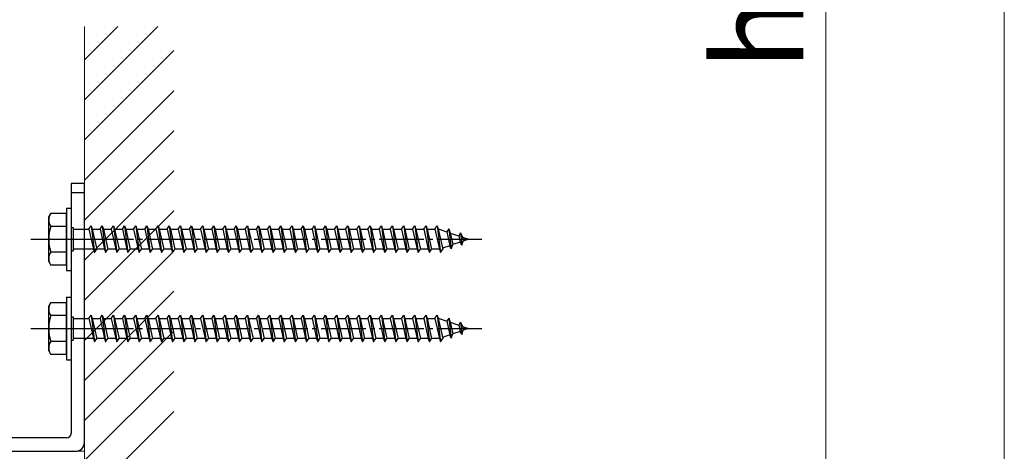
# Model space of a CAD drawing. Extents: x 175 to 1925, y 210 to 2813.
# Drawn here: x 602 to 822, y 1973 to 2069 of the extents above; entities that cross this region are included whole.
import ezdxf

# ---------------------------------------------------------------- set-up
doc = ezdxf.new("R2010")
doc.units = 0
doc.linetypes.add('YCENTER_1', pattern=[13, 10, -1, 1, -1])
for name, color, linetype, lineweight in [('YKK_12', 2, 'CONTINUOUS', 13), ('YKK_13', 4, 'CONTINUOUS', 30), ('YKK_D', 6, 'CONTINUOUS', 13), ('YSS_K', 3, 'CONTINUOUS', 13)]:
    doc.layers.add(name, color=color, linetype=linetype, lineweight=lineweight)
doc.styles.add('text-b', font='txt')

msp = doc.modelspace()

# ---------------------------------------------------------------- linework, layer by layer
at = {"layer": 'YKK_12'}
for p, q in [((616, 2067.68), (616, 1797.18)), ((616, 1972.5), (511, 1972.5))]:
    msp.add_line(p, q, dxfattribs=at)
at = {"layer": 'YKK_13'}
for p, q in [((616, 2032.5), (613, 2032.5)), ((613, 2032.5), (613, 1976.5)), ((616, 1974.5), (616, 2032.5)), ((613, 2030.5), (616, 2030.5)), ((612, 2027), (612, 2013)), ((612, 2027), (613, 2027)), ((613, 2027), (613, 2013)), ((608, 2025), (608.43, 2025.75)), ((608, 2015), (608, 2025)), ((612, 2025.75), (608.43, 2025.75)), ((612, 2014.25), (612, 2025.75)), ((612, 2022.89), (608.45, 2022.89)), ((613, 2022.6), (613.5, 2022.6)), ((613.5, 2022.6), (613.5, 2017.4)), ((613.5, 2022.25), (617, 2022.25)), ((617, 2022.25), (617.5, 2023)), ((617, 2022.25), (618, 2017.75)), ((617.5, 2023), (617.75, 2022.25)), ((617.5, 2023), (618.25, 2017)), ((617.75, 2022.25), (619.5, 2022.25)), ((617.75, 2022.25), (618.75, 2017.75)), ((619.5, 2022.25), (620, 2023)), ((619.5, 2022.25), (620.5, 2017.75)), ((620, 2023), (620.25, 2022.25)), ((620, 2023), (620.75, 2017)), ((620.25, 2022.25), (622, 2022.25)), ((620.25, 2022.25), (621.25, 2017.75)), ((622, 2022.25), (622.5, 2023)), ((622, 2022.25), (623, 2017.75)), ((622.5, 2023), (622.75, 2022.25)), ((622.5, 2023), (623.25, 2017)), ((622.75, 2022.25), (624.5, 2022.25)), ((622.75, 2022.25), (623.75, 2017.75)), ((624.5, 2022.25), (625, 2023)), ((624.5, 2022.25), (625.5, 2017.75)), ((625, 2023), (625.25, 2022.25)), ((625, 2023), (625.75, 2017)), ((625.25, 2022.25), (627, 2022.25)), ((625.25, 2022.25), (626.25, 2017.75)), ((627, 2022.25), (627.5, 2023)), ((627, 2022.25), (628, 2017.75)), ((627.5, 2023), (627.75, 2022.25)), ((627.5, 2023), (628.25, 2017)), ((627.75, 2022.25), (629.5, 2022.25)), ((627.75, 2022.25), (628.75, 2017.75)), ((629.5, 2022.25), (630, 2023)), ((629.5, 2022.25), (630.5, 2017.75)), ((630, 2023), (630.25, 2022.25)), ((630, 2023), (630.75, 2017)), ((630.25, 2022.25), (632, 2022.25)), ((630.25, 2022.25), (631.25, 2017.75)), ((632, 2022.25), (632.5, 2023)), ((632, 2022.25), (633, 2017.75)), ((632.5, 2023), (632.75, 2022.25)), ((632.5, 2023), (633.25, 2017)), ((632.75, 2022.25), (634.5, 2022.25)), ((632.75, 2022.25), (633.75, 2017.75)), ((634.5, 2022.25), (635, 2023)), ((634.5, 2022.25), (635.5, 2017.75)), ((635, 2023), (635.25, 2022.25)), ((635, 2023), (635.75, 2017)), ((635.25, 2022.25), (637, 2022.25)), ((635.25, 2022.25), (636.25, 2017.75)), ((637, 2022.25), (637.5, 2023)), ((637, 2022.25), (638, 2017.75)), ((637.5, 2023), (637.75, 2022.25)), ((637.5, 2023), (638.25, 2017)), ((637.75, 2022.25), (639.5, 2022.25)), ((637.75, 2022.25), (638.75, 2017.75)), ((639.5, 2022.25), (640, 2023)), ((639.5, 2022.25), (640.5, 2017.75)), ((640, 2023), (640.25, 2022.25)), ((640, 2023), (640.75, 2017)), ((640.25, 2022.25), (642, 2022.25)), ((640.25, 2022.25), (641.25, 2017.75)), ((642, 2022.25), (642.5, 2023)), ((642, 2022.25), (643, 2017.75)), ((642.5, 2023), (642.75, 2022.25)), ((642.5, 2023), (643.25, 2017)), ((642.75, 2022.25), (644.5, 2022.25)), ((642.75, 2022.25), (643.75, 2017.75)), ((644.5, 2022.25), (645, 2023)), ((644.5, 2022.25), (645.5, 2017.75)), ((645, 2023), (645.25, 2022.25)), ((645, 2023), (645.75, 2017)), ((645.25, 2022.25), (647, 2022.25)), ((645.25, 2022.25), (646.25, 2017.75)), ((647, 2022.25), (647.5, 2023)), ((647, 2022.25), (648, 2017.75)), ((647.5, 2023), (647.75, 2022.25)), ((647.5, 2023), (648.25, 2017)), ((647.75, 2022.25), (649.5, 2022.25)), ((647.75, 2022.25), (648.75, 2017.75)), ((649.5, 2022.25), (650, 2023)), ((649.5, 2022.25), (650.5, 2017.75)), ((650, 2023), (650.25, 2022.25)), ((650, 2023), (650.75, 2017)), ((650.25, 2022.25), (652, 2022.25)), ((650.25, 2022.25), (651.25, 2017.75)), ((652, 2022.25), (652.5, 2023)), ((652, 2022.25), (653, 2017.75)), ((652.5, 2023), (652.75, 2022.25)), ((652.5, 2023), (653.25, 2017)), ((652.75, 2022.25), (654.5, 2022.25)), ((652.75, 2022.25), (653.75, 2017.75)), ((654.5, 2022.25), (655, 2023)), ((654.5, 2022.25), (655.5, 2017.75)), ((655, 2023), (655.25, 2022.25)), ((655, 2023), (655.75, 2017)), ((655.25, 2022.25), (657, 2022.25)), ((655.25, 2022.25), (656.25, 2017.75)), ((657, 2022.25), (657.5, 2023)), ((657, 2022.25), (658, 2017.75)), ((657.5, 2023), (657.75, 2022.25)), ((657.5, 2023), (658.25, 2017)), ((657.75, 2022.25), (659.5, 2022.25)), ((657.75, 2022.25), (658.75, 2017.75)), ((659.5, 2022.25), (660, 2023)), ((659.5, 2022.25), (660.5, 2017.75)), ((660, 2023), (660.25, 2022.25)), ((660, 2023), (660.75, 2017)), ((660.25, 2022.25), (662, 2022.25)), ((660.25, 2022.25), (661.25, 2017.75)), ((662, 2022.25), (662.5, 2023)), ((662, 2022.25), (663, 2017.75)), ((662.5, 2023), (662.75, 2022.25)), ((662.5, 2023), (663.25, 2017)), ((662.75, 2022.25), (664.5, 2022.25)), ((662.75, 2022.25), (663.75, 2017.75)), ((664.5, 2022.25), (665, 2023)), ((664.5, 2022.25), (665.5, 2017.75)), ((665, 2023), (665.25, 2022.25)), ((665, 2023), (665.75, 2017)), ((665.25, 2022.25), (667, 2022.25)), ((665.25, 2022.25), (666.25, 2017.75)), ((667, 2022.25), (667.5, 2023)), ((667, 2022.25), (668, 2017.75)), ((667.5, 2023), (667.75, 2022.25)), ((667.5, 2023), (668.25, 2017)), ((667.75, 2022.25), (669.5, 2022.25)), ((667.75, 2022.25), (668.75, 2017.75)), ((669.5, 2022.25), (670, 2023)), ((669.5, 2022.25), (670.5, 2017.75)), ((670, 2023), (670.25, 2022.25)), ((670, 2023), (670.75, 2017)), ((670.25, 2022.25), (672, 2022.25)), ((670.25, 2022.25), (671.25, 2017.75)), ((672, 2022.25), (672.5, 2023)), ((672, 2022.25), (673, 2017.75)), ((672.5, 2023), (672.75, 2022.25)), ((672.5, 2023), (673.25, 2017)), ((672.75, 2022.25), (674.5, 2022.25)), ((672.75, 2022.25), (673.75, 2017.75)), ((674.5, 2022.25), (675, 2023)), ((674.5, 2022.25), (675.5, 2017.75)), ((675, 2023), (675.25, 2022.25)), ((675, 2023), (675.75, 2017)), ((675.25, 2022.25), (677, 2022.25)), ((675.25, 2022.25), (676.25, 2017.75)), ((677, 2022.25), (677.5, 2023)), ((677, 2022.25), (678, 2017.75)), ((677.5, 2023), (677.75, 2022.25)), ((677.5, 2023), (678.25, 2017)), ((677.75, 2022.25), (679.5, 2022.25)), ((677.75, 2022.25), (678.75, 2017.75)), ((679.5, 2022.25), (680, 2023)), ((679.5, 2022.25), (680.5, 2017.75)), ((680, 2023), (680.25, 2022.25)), ((680, 2023), (680.75, 2017)), ((680.25, 2022.25), (682, 2022.25)), ((680.25, 2022.25), (681.25, 2017.75)), ((682, 2022.25), (682.5, 2023)), ((682, 2022.25), (683, 2017.75)), ((682.5, 2023), (682.75, 2022.25)), ((682.5, 2023), (683.25, 2017)), ((682.75, 2022.25), (684.5, 2022.25)), ((682.75, 2022.25), (683.75, 2017.75)), ((684.5, 2022.25), (685, 2023)), ((684.5, 2022.25), (685.5, 2017.75)), ((685, 2023), (685.25, 2022.25)), ((685, 2023), (685.75, 2017)), ((685.25, 2022.25), (687, 2022.25)), ((685.25, 2022.25), (686.25, 2017.75)), ((687, 2022.25), (687.5, 2023)), ((687, 2022.25), (688, 2017.75)), ((687.5, 2023), (687.75, 2022.25)), ((687.5, 2023), (688.25, 2017)), ((687.75, 2022.25), (689.5, 2022.25)), ((687.75, 2022.25), (688.75, 2017.75)), ((689.5, 2022.25), (690, 2023)), ((689.5, 2022.25), (690.5, 2017.75)), ((690, 2023), (690.25, 2022.25)), ((690, 2023), (690.75, 2017)), ((690.25, 2022.25), (692, 2022.25)), ((690.25, 2022.25), (691.25, 2017.75)), ((692, 2022.25), (692.5, 2023)), ((692, 2022.25), (693, 2017.75)), ((692.5, 2023), (692.75, 2022.25)), ((692.5, 2023), (693.25, 2017)), ((692.75, 2022.25), (694.5, 2022.25)), ((692.75, 2022.25), (693.75, 2017.75)), ((694.5, 2022.25), (695, 2023)), ((694.5, 2022.25), (695.5, 2017.75)), ((695, 2023), (695.25, 2022.25)), ((695, 2023), (695.75, 2017)), ((695.25, 2022.25), (695.47, 2022.25)), ((695.25, 2022.25), (696.25, 2017.75)), ((695.47, 2022.25), (697.13, 2021.68)), ((697.59, 2022.31), (697.13, 2021.68)), ((697.59, 2022.31), (697.94, 2021.4)), ((697.59, 2022.31), (698.14, 2017.88)), ((697.13, 2021.68), (697.82, 2018.56)), ((697.94, 2021.4), (699.83, 2020.75)), ((697.94, 2021.4), (698.52, 2018.8)), ((700.2, 2021.41), (699.83, 2020.75)), ((699.83, 2020.75), (700.14, 2019.36)), ((700.2, 2021.41), (700.65, 2020.47)), ((700.2, 2021.41), (700.54, 2018.7)), ((700.65, 2020.47), (702, 2020)), ((700.65, 2020.47), (700.84, 2019.6)), ((702, 2020), (700.84, 2019.6)), ((618, 2017.75), (613.5, 2017.75)), ((618, 2017.75), (618.25, 2017)), ((618.25, 2017), (618.75, 2017.75)), ((620.5, 2017.75), (618.75, 2017.75)), ((620.5, 2017.75), (620.75, 2017)), ((620.75, 2017), (621.25, 2017.75)), ((623, 2017.75), (621.25, 2017.75)), ((623, 2017.75), (623.25, 2017)), ((623.25, 2017), (623.75, 2017.75)), ((625.5, 2017.75), (623.75, 2017.75)), ((625.5, 2017.75), (625.75, 2017)), ((625.75, 2017), (626.25, 2017.75)), ((628, 2017.75), (626.25, 2017.75)), ((628, 2017.75), (628.25, 2017)), ((628.25, 2017), (628.75, 2017.75)), ((630.5, 2017.75), (628.75, 2017.75)), ((630.5, 2017.75), (630.75, 2017)), ((630.75, 2017), (631.25, 2017.75)), ((633, 2017.75), (631.25, 2017.75)), ((633, 2017.75), (633.25, 2017)), ((633.25, 2017), (633.75, 2017.75)), ((635.5, 2017.75), (633.75, 2017.75)), ((635.5, 2017.75), (635.75, 2017)), ((635.75, 2017), (636.25, 2017.75)), ((638, 2017.75), (636.25, 2017.75)), ((638, 2017.75), (638.25, 2017)), ((638.25, 2017), (638.75, 2017.75)), ((640.5, 2017.75), (638.75, 2017.75)), ((640.5, 2017.75), (640.75, 2017)), ((640.75, 2017), (641.25, 2017.75)), ((643, 2017.75), (641.25, 2017.75)), ((643, 2017.75), (643.25, 2017)), ((643.25, 2017), (643.75, 2017.75)), ((645.5, 2017.75), (643.75, 2017.75)), ((645.5, 2017.75), (645.75, 2017)), ((645.75, 2017), (646.25, 2017.75)), ((648, 2017.75), (646.25, 2017.75)), ((648, 2017.75), (648.25, 2017)), ((648.25, 2017), (648.75, 2017.75)), ((650.5, 2017.75), (648.75, 2017.75)), ((650.5, 2017.75), (650.75, 2017)), ((650.75, 2017), (651.25, 2017.75)), ((653, 2017.75), (651.25, 2017.75)), ((653, 2017.75), (653.25, 2017)), ((653.25, 2017), (653.75, 2017.75)), ((655.5, 2017.75), (653.75, 2017.75)), ((655.5, 2017.75), (655.75, 2017)), ((655.75, 2017), (656.25, 2017.75)), ((658, 2017.75), (656.25, 2017.75)), ((658, 2017.75), (658.25, 2017)), ((658.25, 2017), (658.75, 2017.75)), ((660.5, 2017.75), (658.75, 2017.75)), ((660.5, 2017.75), (660.75, 2017)), ((660.75, 2017), (661.25, 2017.75)), ((663, 2017.75), (661.25, 2017.75)), ((663, 2017.75), (663.25, 2017)), ((663.25, 2017), (663.75, 2017.75)), ((665.5, 2017.75), (663.75, 2017.75)), ((665.5, 2017.75), (665.75, 2017)), ((665.75, 2017), (666.25, 2017.75)), ((668, 2017.75), (666.25, 2017.75)), ((668, 2017.75), (668.25, 2017)), ((668.25, 2017), (668.75, 2017.75)), ((670.5, 2017.75), (668.75, 2017.75)), ((670.5, 2017.75), (670.75, 2017)), ((670.75, 2017), (671.25, 2017.75)), ((673, 2017.75), (671.25, 2017.75)), ((673, 2017.75), (673.25, 2017)), ((673.25, 2017), (673.75, 2017.75)), ((675.5, 2017.75), (673.75, 2017.75)), ((675.5, 2017.75), (675.75, 2017)), ((675.75, 2017), (676.25, 2017.75)), ((678, 2017.75), (676.25, 2017.75)), ((678, 2017.75), (678.25, 2017)), ((678.25, 2017), (678.75, 2017.75)), ((680.5, 2017.75), (678.75, 2017.75)), ((680.5, 2017.75), (680.75, 2017)), ((680.75, 2017), (681.25, 2017.75)), ((683, 2017.75), (681.25, 2017.75)), ((683, 2017.75), (683.25, 2017)), ((683.25, 2017), (683.75, 2017.75)), ((685.5, 2017.75), (683.75, 2017.75)), ((685.5, 2017.75), (685.75, 2017)), ((685.75, 2017), (686.25, 2017.75)), ((688, 2017.75), (686.25, 2017.75)), ((688, 2017.75), (688.25, 2017)), ((688.25, 2017), (688.75, 2017.75)), ((690.5, 2017.75), (688.75, 2017.75)), ((690.5, 2017.75), (690.75, 2017)), ((690.75, 2017), (691.25, 2017.75)), ((693, 2017.75), (691.25, 2017.75)), ((693, 2017.75), (693.25, 2017)), ((693.25, 2017), (693.75, 2017.75)), ((695.47, 2017.75), (693.75, 2017.75)), ((695.5, 2017.76), (695.47, 2017.75)), ((695.5, 2017.75), (695.75, 2017)), ((695.75, 2017), (696.25, 2017.75)), ((697.82, 2018.56), (696.19, 2018)), ((698.14, 2017.88), (697.82, 2018.56)), ((698.14, 2017.88), (698.52, 2018.8)), ((700.14, 2019.36), (698.52, 2018.8)), ((700.54, 2018.7), (700.14, 2019.36)), ((700.54, 2018.7), (700.84, 2019.6)), ((612, 2017.11), (608.45, 2017.11)), ((613, 2017.4), (613.5, 2017.4)), ((608, 2015), (608.43, 2014.25)), ((608.43, 2014.25), (612, 2014.25)), ((612, 2013), (613, 2013)), ((612, 2007), (612, 1993)), ((612, 2007), (613, 2007)), ((613, 2007), (613, 1993)), ((608, 2005), (608.43, 2005.75)), ((608, 1995), (608, 2005)), ((612, 2005.75), (608.43, 2005.75)), ((612, 1994.25), (612, 2005.75)), ((612, 2002.89), (608.45, 2002.89)), ((613, 2002.6), (613.5, 2002.6)), ((613.5, 2002.6), (613.5, 1997.4)), ((613.5, 2002.25), (617, 2002.25)), ((617, 2002.25), (617.5, 2003)), ((617, 2002.25), (618, 1997.75)), ((617.5, 2003), (617.75, 2002.25)), ((617.5, 2003), (618.25, 1997)), ((617.75, 2002.25), (619.5, 2002.25)), ((617.75, 2002.25), (618.75, 1997.75)), ((619.5, 2002.25), (620, 2003)), ((619.5, 2002.25), (620.5, 1997.75)), ((620, 2003), (620.25, 2002.25)), ((620, 2003), (620.75, 1997)), ((620.25, 2002.25), (622, 2002.25)), ((620.25, 2002.25), (621.25, 1997.75)), ((622, 2002.25), (622.5, 2003)), ((622, 2002.25), (623, 1997.75)), ((622.5, 2003), (622.75, 2002.25)), ((622.5, 2003), (623.25, 1997)), ((622.75, 2002.25), (624.5, 2002.25)), ((622.75, 2002.25), (623.75, 1997.75)), ((624.5, 2002.25), (625, 2003)), ((624.5, 2002.25), (625.5, 1997.75)), ((625, 2003), (625.25, 2002.25)), ((625, 2003), (625.75, 1997)), ((625.25, 2002.25), (627, 2002.25)), ((625.25, 2002.25), (626.25, 1997.75)), ((627, 2002.25), (627.5, 2003)), ((627, 2002.25), (628, 1997.75)), ((627.5, 2003), (627.75, 2002.25)), ((627.5, 2003), (628.25, 1997)), ((627.75, 2002.25), (629.5, 2002.25)), ((627.75, 2002.25), (628.75, 1997.75)), ((629.5, 2002.25), (630, 2003)), ((629.5, 2002.25), (630.5, 1997.75)), ((630, 2003), (630.25, 2002.25)), ((630, 2003), (630.75, 1997)), ((630.25, 2002.25), (632, 2002.25)), ((630.25, 2002.25), (631.25, 1997.75)), ((632, 2002.25), (632.5, 2003)), ((632, 2002.25), (633, 1997.75)), ((632.5, 2003), (632.75, 2002.25)), ((632.5, 2003), (633.25, 1997)), ((632.75, 2002.25), (634.5, 2002.25)), ((632.75, 2002.25), (633.75, 1997.75)), ((634.5, 2002.25), (635, 2003)), ((634.5, 2002.25), (635.5, 1997.75)), ((635, 2003), (635.25, 2002.25)), ((635, 2003), (635.75, 1997)), ((635.25, 2002.25), (637, 2002.25)), ((635.25, 2002.25), (636.25, 1997.75)), ((637, 2002.25), (637.5, 2003)), ((637, 2002.25), (638, 1997.75)), ((637.5, 2003), (637.75, 2002.25)), ((637.5, 2003), (638.25, 1997)), ((637.75, 2002.25), (639.5, 2002.25)), ((637.75, 2002.25), (638.75, 1997.75)), ((639.5, 2002.25), (640, 2003)), ((639.5, 2002.25), (640.5, 1997.75)), ((640, 2003), (640.25, 2002.25)), ((640, 2003), (640.75, 1997)), ((640.25, 2002.25), (642, 2002.25)), ((640.25, 2002.25), (641.25, 1997.75)), ((642, 2002.25), (642.5, 2003)), ((642, 2002.25), (643, 1997.75)), ((642.5, 2003), (642.75, 2002.25)), ((642.5, 2003), (643.25, 1997)), ((642.75, 2002.25), (644.5, 2002.25)), ((642.75, 2002.25), (643.75, 1997.75)), ((644.5, 2002.25), (645, 2003)), ((644.5, 2002.25), (645.5, 1997.75)), ((645, 2003), (645.25, 2002.25)), ((645, 2003), (645.75, 1997)), ((645.25, 2002.25), (647, 2002.25)), ((645.25, 2002.25), (646.25, 1997.75)), ((647, 2002.25), (647.5, 2003)), ((647, 2002.25), (648, 1997.75)), ((647.5, 2003), (647.75, 2002.25)), ((647.5, 2003), (648.25, 1997)), ((647.75, 2002.25), (649.5, 2002.25)), ((647.75, 2002.25), (648.75, 1997.75)), ((649.5, 2002.25), (650, 2003)), ((649.5, 2002.25), (650.5, 1997.75)), ((650, 2003), (650.25, 2002.25)), ((650, 2003), (650.75, 1997)), ((650.25, 2002.25), (652, 2002.25)), ((650.25, 2002.25), (651.25, 1997.75)), ((652, 2002.25), (652.5, 2003)), ((652, 2002.25), (653, 1997.75)), ((652.5, 2003), (652.75, 2002.25)), ((652.5, 2003), (653.25, 1997)), ((652.75, 2002.25), (654.5, 2002.25)), ((652.75, 2002.25), (653.75, 1997.75)), ((654.5, 2002.25), (655, 2003)), ((654.5, 2002.25), (655.5, 1997.75)), ((655, 2003), (655.25, 2002.25)), ((655, 2003), (655.75, 1997)), ((655.25, 2002.25), (657, 2002.25)), ((655.25, 2002.25), (656.25, 1997.75)), ((657, 2002.25), (657.5, 2003)), ((657, 2002.25), (658, 1997.75)), ((657.5, 2003), (657.75, 2002.25)), ((657.5, 2003), (658.25, 1997)), ((657.75, 2002.25), (659.5, 2002.25)), ((657.75, 2002.25), (658.75, 1997.75)), ((659.5, 2002.25), (660, 2003)), ((659.5, 2002.25), (660.5, 1997.75)), ((660, 2003), (660.25, 2002.25)), ((660, 2003), (660.75, 1997)), ((660.25, 2002.25), (662, 2002.25)), ((660.25, 2002.25), (661.25, 1997.75)), ((662, 2002.25), (662.5, 2003)), ((662, 2002.25), (663, 1997.75)), ((662.5, 2003), (662.75, 2002.25)), ((662.5, 2003), (663.25, 1997)), ((662.75, 2002.25), (664.5, 2002.25)), ((662.75, 2002.25), (663.75, 1997.75)), ((664.5, 2002.25), (665, 2003)), ((664.5, 2002.25), (665.5, 1997.75)), ((665, 2003), (665.25, 2002.25)), ((665, 2003), (665.75, 1997)), ((665.25, 2002.25), (667, 2002.25)), ((665.25, 2002.25), (666.25, 1997.75)), ((667, 2002.25), (667.5, 2003)), ((667, 2002.25), (668, 1997.75)), ((667.5, 2003), (667.75, 2002.25)), ((667.5, 2003), (668.25, 1997)), ((667.75, 2002.25), (669.5, 2002.25)), ((667.75, 2002.25), (668.75, 1997.75)), ((669.5, 2002.25), (670, 2003)), ((669.5, 2002.25), (670.5, 1997.75)), ((670, 2003), (670.25, 2002.25)), ((670, 2003), (670.75, 1997)), ((670.25, 2002.25), (672, 2002.25)), ((670.25, 2002.25), (671.25, 1997.75)), ((672, 2002.25), (672.5, 2003)), ((672, 2002.25), (673, 1997.75)), ((672.5, 2003), (672.75, 2002.25)), ((672.5, 2003), (673.25, 1997)), ((672.75, 2002.25), (674.5, 2002.25)), ((672.75, 2002.25), (673.75, 1997.75)), ((674.5, 2002.25), (675, 2003)), ((674.5, 2002.25), (675.5, 1997.75)), ((675, 2003), (675.25, 2002.25)), ((675, 2003), (675.75, 1997)), ((675.25, 2002.25), (677, 2002.25)), ((675.25, 2002.25), (676.25, 1997.75)), ((677, 2002.25), (677.5, 2003)), ((677, 2002.25), (678, 1997.75)), ((677.5, 2003), (677.75, 2002.25)), ((677.5, 2003), (678.25, 1997)), ((677.75, 2002.25), (679.5, 2002.25)), ((677.75, 2002.25), (678.75, 1997.75)), ((679.5, 2002.25), (680, 2003)), ((679.5, 2002.25), (680.5, 1997.75)), ((680, 2003), (680.25, 2002.25)), ((680, 2003), (680.75, 1997)), ((680.25, 2002.25), (682, 2002.25)), ((680.25, 2002.25), (681.25, 1997.75)), ((682, 2002.25), (682.5, 2003)), ((682, 2002.25), (683, 1997.75)), ((682.5, 2003), (682.75, 2002.25)), ((682.5, 2003), (683.25, 1997)), ((682.75, 2002.25), (684.5, 2002.25)), ((682.75, 2002.25), (683.75, 1997.75)), ((684.5, 2002.25), (685, 2003)), ((684.5, 2002.25), (685.5, 1997.75)), ((685, 2003), (685.25, 2002.25)), ((685, 2003), (685.75, 1997)), ((685.25, 2002.25), (687, 2002.25)), ((685.25, 2002.25), (686.25, 1997.75)), ((687, 2002.25), (687.5, 2003)), ((687, 2002.25), (688, 1997.75)), ((687.5, 2003), (687.75, 2002.25)), ((687.5, 2003), (688.25, 1997)), ((687.75, 2002.25), (689.5, 2002.25)), ((687.75, 2002.25), (688.75, 1997.75)), ((689.5, 2002.25), (690, 2003)), ((689.5, 2002.25), (690.5, 1997.75)), ((690, 2003), (690.25, 2002.25)), ((690, 2003), (690.75, 1997)), ((690.25, 2002.25), (692, 2002.25)), ((690.25, 2002.25), (691.25, 1997.75)), ((692, 2002.25), (692.5, 2003)), ((692, 2002.25), (693, 1997.75)), ((692.5, 2003), (692.75, 2002.25)), ((692.5, 2003), (693.25, 1997)), ((692.75, 2002.25), (694.5, 2002.25)), ((692.75, 2002.25), (693.75, 1997.75)), ((694.5, 2002.25), (695, 2003)), ((694.5, 2002.25), (695.5, 1997.75)), ((695, 2003), (695.25, 2002.25)), ((695, 2003), (695.75, 1997)), ((695.25, 2002.25), (695.47, 2002.25)), ((695.25, 2002.25), (696.25, 1997.75)), ((695.47, 2002.25), (697.13, 2001.68)), ((697.59, 2002.31), (697.13, 2001.68)), ((697.59, 2002.31), (697.94, 2001.4)), ((697.59, 2002.31), (698.14, 1997.88)), ((697.13, 2001.68), (697.82, 1998.56)), ((697.94, 2001.4), (699.83, 2000.75)), ((697.94, 2001.4), (698.52, 1998.8)), ((700.2, 2001.41), (699.83, 2000.75)), ((699.83, 2000.75), (700.14, 1999.36)), ((700.2, 2001.41), (700.65, 2000.47)), ((700.2, 2001.41), (700.54, 1998.7)), ((700.65, 2000.47), (702, 2000)), ((700.65, 2000.47), (700.84, 1999.6)), ((702, 2000), (700.84, 1999.6)), ((618, 1997.75), (613.5, 1997.75)), ((618, 1997.75), (618.25, 1997)), ((618.25, 1997), (618.75, 1997.75)), ((620.5, 1997.75), (618.75, 1997.75)), ((620.5, 1997.75), (620.75, 1997)), ((620.75, 1997), (621.25, 1997.75)), ((623, 1997.75), (621.25, 1997.75)), ((623, 1997.75), (623.25, 1997)), ((623.25, 1997), (623.75, 1997.75)), ((625.5, 1997.75), (623.75, 1997.75)), ((625.5, 1997.75), (625.75, 1997)), ((625.75, 1997), (626.25, 1997.75)), ((628, 1997.75), (626.25, 1997.75)), ((628, 1997.75), (628.25, 1997)), ((628.25, 1997), (628.75, 1997.75)), ((630.5, 1997.75), (628.75, 1997.75)), ((630.5, 1997.75), (630.75, 1997)), ((630.75, 1997), (631.25, 1997.75)), ((633, 1997.75), (631.25, 1997.75)), ((633, 1997.75), (633.25, 1997)), ((633.25, 1997), (633.75, 1997.75)), ((635.5, 1997.75), (633.75, 1997.75)), ((635.5, 1997.75), (635.75, 1997)), ((635.75, 1997), (636.25, 1997.75)), ((638, 1997.75), (636.25, 1997.75)), ((638, 1997.75), (638.25, 1997)), ((638.25, 1997), (638.75, 1997.75)), ((640.5, 1997.75), (638.75, 1997.75)), ((640.5, 1997.75), (640.75, 1997)), ((640.75, 1997), (641.25, 1997.75)), ((643, 1997.75), (641.25, 1997.75)), ((643, 1997.75), (643.25, 1997)), ((643.25, 1997), (643.75, 1997.75)), ((645.5, 1997.75), (643.75, 1997.75)), ((645.5, 1997.75), (645.75, 1997)), ((645.75, 1997), (646.25, 1997.75)), ((648, 1997.75), (646.25, 1997.75)), ((648, 1997.75), (648.25, 1997)), ((648.25, 1997), (648.75, 1997.75)), ((650.5, 1997.75), (648.75, 1997.75)), ((650.5, 1997.75), (650.75, 1997)), ((650.75, 1997), (651.25, 1997.75)), ((653, 1997.75), (651.25, 1997.75)), ((653, 1997.75), (653.25, 1997)), ((653.25, 1997), (653.75, 1997.75)), ((655.5, 1997.75), (653.75, 1997.75)), ((655.5, 1997.75), (655.75, 1997)), ((655.75, 1997), (656.25, 1997.75)), ((658, 1997.75), (656.25, 1997.75)), ((658, 1997.75), (658.25, 1997)), ((658.25, 1997), (658.75, 1997.75)), ((660.5, 1997.75), (658.75, 1997.75)), ((660.5, 1997.75), (660.75, 1997)), ((660.75, 1997), (661.25, 1997.75)), ((663, 1997.75), (661.25, 1997.75)), ((663, 1997.75), (663.25, 1997)), ((663.25, 1997), (663.75, 1997.75)), ((665.5, 1997.75), (663.75, 1997.75)), ((665.5, 1997.75), (665.75, 1997)), ((665.75, 1997), (666.25, 1997.75)), ((668, 1997.75), (666.25, 1997.75)), ((668, 1997.75), (668.25, 1997)), ((668.25, 1997), (668.75, 1997.75)), ((670.5, 1997.75), (668.75, 1997.75)), ((670.5, 1997.75), (670.75, 1997)), ((670.75, 1997), (671.25, 1997.75)), ((673, 1997.75), (671.25, 1997.75)), ((673, 1997.75), (673.25, 1997)), ((673.25, 1997), (673.75, 1997.75)), ((675.5, 1997.75), (673.75, 1997.75)), ((675.5, 1997.75), (675.75, 1997)), ((675.75, 1997), (676.25, 1997.75)), ((678, 1997.75), (676.25, 1997.75)), ((678, 1997.75), (678.25, 1997)), ((678.25, 1997), (678.75, 1997.75)), ((680.5, 1997.75), (678.75, 1997.75)), ((680.5, 1997.75), (680.75, 1997)), ((680.75, 1997), (681.25, 1997.75)), ((683, 1997.75), (681.25, 1997.75)), ((683, 1997.75), (683.25, 1997)), ((683.25, 1997), (683.75, 1997.75)), ((685.5, 1997.75), (683.75, 1997.75)), ((685.5, 1997.75), (685.75, 1997)), ((685.75, 1997), (686.25, 1997.75)), ((688, 1997.75), (686.25, 1997.75)), ((688, 1997.75), (688.25, 1997)), ((688.25, 1997), (688.75, 1997.75)), ((690.5, 1997.75), (688.75, 1997.75)), ((690.5, 1997.75), (690.75, 1997)), ((690.75, 1997), (691.25, 1997.75)), ((693, 1997.75), (691.25, 1997.75)), ((693, 1997.75), (693.25, 1997)), ((693.25, 1997), (693.75, 1997.75)), ((695.47, 1997.75), (693.75, 1997.75)), ((695.5, 1997.76), (695.47, 1997.75)), ((695.5, 1997.75), (695.75, 1997)), ((695.75, 1997), (696.25, 1997.75)), ((697.82, 1998.56), (696.19, 1998)), ((698.14, 1997.88), (697.82, 1998.56)), ((698.14, 1997.88), (698.52, 1998.8)), ((700.14, 1999.36), (698.52, 1998.8)), ((700.54, 1998.7), (700.14, 1999.36)), ((700.54, 1998.7), (700.84, 1999.6)), ((612, 1997.11), (608.45, 1997.11)), ((613, 1997.4), (613.5, 1997.4)), ((608, 1995), (608.43, 1994.25)), ((608.43, 1994.25), (612, 1994.25)), ((612, 1993), (613, 1993)), ((612, 1975.5), (576, 1975.5)), ((576, 1972.5), (614, 1972.5))]:
    msp.add_line(p, q, dxfattribs=at)
at = {"layer": 'YKK_13', "linetype": 'YCENTER_1'}
for p, q in [((604, 2020), (705.04, 2020)), ((609.56, 2020), (619.44, 2020)), ((604, 2000), (705.04, 2000)), ((609.56, 2000), (619.44, 2000))]:
    msp.add_line(p, q, dxfattribs=at)
at = {"layer": 'YKK_13'}
for centre, radius, start, end in [((610.56, 2024.33), 2.56, 146.2518, 214.3842), ((617.55, 2020), 9.55, 162.412, 197.588), ((610.56, 2015.67), 2.56, 145.6158, 213.7482), ((610.56, 2004.33), 2.56, 146.2518, 214.3842), ((617.55, 2000), 9.55, 162.412, 197.588), ((610.56, 1995.67), 2.56, 145.6158, 213.7482), ((612, 1976.5), 1, 270, 0), ((614, 1974.5), 2, 270, 0)]:
    msp.add_arc(centre, radius, start, end, dxfattribs=at)
at = {"layer": 'YKK_D'}
for p, q in [((782, 2210), (782, 1935)), ((822, 2210), (822, 1660))]:
    msp.add_line(p, q, dxfattribs=at)
at = {"layer": 'YSS_K'}
for p, q in [((616, 2060.21), (623.47, 2067.68)), ((616, 2051.23), (632.45, 2067.68)), ((616, 2067.68), (616, 1797.18)), ((616, 2067.68), (616, 1797.18)), ((616, 2042.25), (636, 2062.25)), ((616, 2033.27), (636, 2053.27)), ((616, 2024.29), (636, 2044.29)), ((616, 2015.31), (636, 2035.31)), ((616, 2006.33), (636, 2026.33)), ((616, 1997.35), (636, 2017.35)), ((616, 1988.37), (636, 2008.37)), ((616, 1979.39), (636, 1999.39)), ((616, 1970.41), (636, 1990.41)), ((616, 1961.43), (636, 1981.43))]:
    msp.add_line(p, q, dxfattribs=at)

# ---------------------------------------------------------------- texts
at = {"layer": 'YKK_D', "style": 'text-b'}
msp.add_text('h2', height=20, rotation=90, dxfattribs=at).set_placement((777, 2057.84))

doc.saveas('drawing.dxf')
